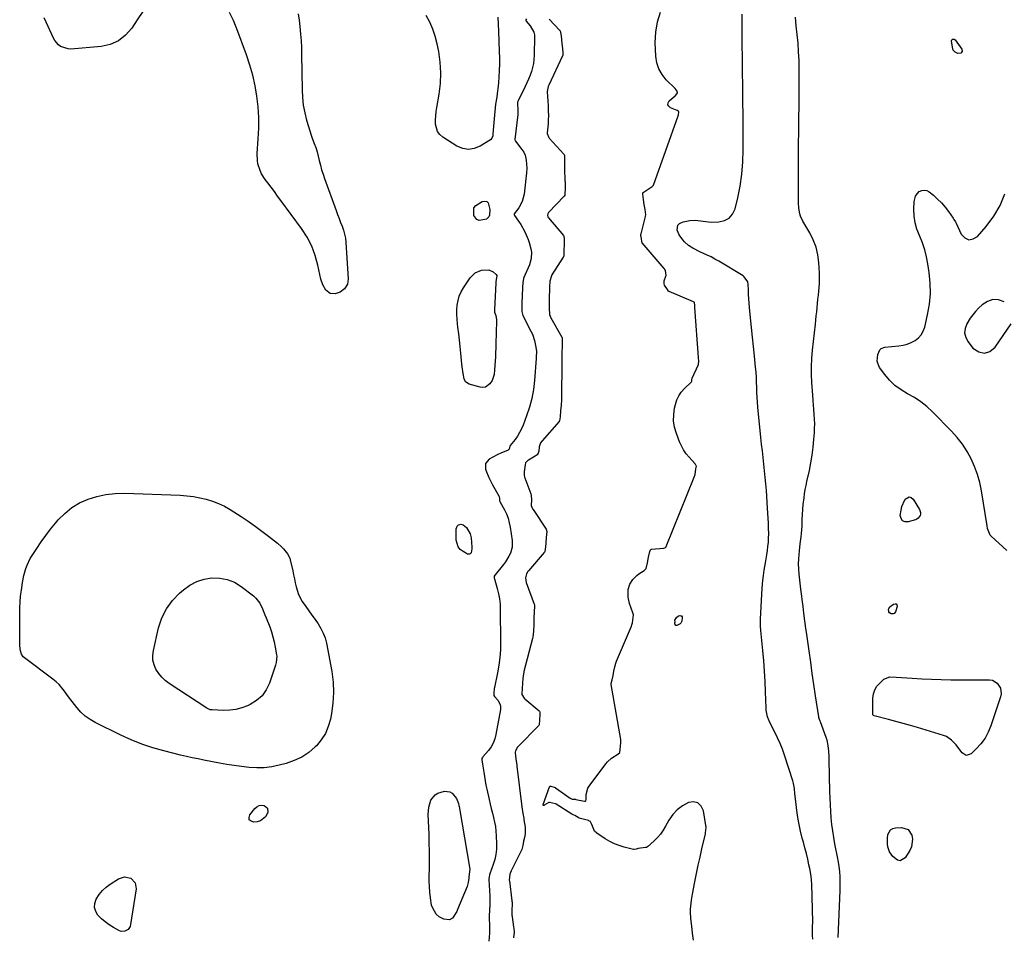
# Model space of a CAD drawing. Units: inches. Extents: x 1889459 to 1894739, y 406206 to 411564.
# Drawn here: x 1892107 to 1892710, y 409356 to 409917 of the extents above; entities that cross this region are included whole.
import ezdxf

# ---------------------------------------------------------------- set-up
doc = ezdxf.new("R2010")
doc.units = ezdxf.units.IN
doc.header["$MEASUREMENT"] = 0
for name, color, linetype in [('1', 7, 'Continuous'), ('7', 7, 'Continuous'), ('8', 7, 'Continuous')]:
    doc.layers.add(name, color=color, linetype=linetype)

msp = doc.modelspace()

# ---------------------------------------------------------------- linework, layer by layer
at = {"layer": '1', "color": 18}
for points in [[(1892519.75, 409352.91, 1628), (1892519.2, 409357.17, 1628), (1892518.7, 409361.43, 1628), (1892518.18, 409366.25, 1628), (1892517.97, 409369.98, 1628), (1892518.03, 409371.84, 1628), (1892518.39, 409375.57, 1628), (1892518.64, 409377.42, 1628), (1892519.26, 409381.12, 1628), (1892520.66, 409388.55, 1628), (1892521.66, 409393.66, 1628), (1892522.7, 409398.76, 1628), (1892523.79, 409403.84, 1628), (1892524.93, 409408.92, 1628), (1892527.04, 409418.11, 1628), (1892527.15, 409418.59, 1628), (1892527.53, 409421.95, 1628), (1892525.85, 409432.21, 1628), (1892524.41, 409435.05, 1628), (1892522.48, 409436.98, 1628), (1892519.81, 409437.57, 1628), (1892516.65, 409437.26, 1628), (1892513.03, 409435.24, 1628), (1892509.78, 409432.83, 1628), (1892507.07, 409429.81, 1628), (1892504.72, 409426.4, 1628), (1892502.67, 409422.65, 1628), (1892501.18, 409420.23, 1628), (1892499.54, 409417.92, 1628), (1892497.69, 409415.79, 1628), (1892495.68, 409413.77, 1628), (1892491.71, 409410.14, 1628), (1892491.58, 409410.03, 1628), (1892490.96, 409409.72, 1628), (1892490.45, 409409.61, 1628), (1892485.82, 409409.04, 1628), (1892484.64, 409408.7, 1628), (1892483.43, 409408.42, 1628), (1892483.22, 409408.44, 1628), (1892483.02, 409408.48, 1628), (1892477.27, 409409.95, 1628), (1892474.25, 409410.88, 1628), (1892471.32, 409412.01, 1628), (1892468.51, 409413.42, 1628), (1892465.79, 409415.02, 1628), (1892460.5, 409418.5, 1628), (1892459.24, 409419.67, 1628), (1892457.9, 409422.67, 1628), (1892457.57, 409423.84, 1628), (1892456.75, 409425.48, 1628), (1892456.61, 409425.61, 1628), (1892455.61, 409426.1, 1628), (1892455.39, 409426.17, 1628), (1892449.86, 409427.64, 1628), (1892449.71, 409427.69, 1628), (1892449.13, 409428, 1628), (1892447.13, 409429.23, 1628), (1892446.07, 409429.74, 1628), (1892445.6, 409429.99, 1628), (1892445.3, 409430.17, 1628), (1892435.66, 409436.18, 1628), (1892435.33, 409436.37, 1628), (1892431.7, 409437.24, 1628), (1892431.45, 409437.21, 1628), (1892431.21, 409437.17, 1628), (1892428.43, 409435.57, 1628), (1892428.25, 409435.48, 1628), (1892428, 409435.48, 1628), (1892427.81, 409435.55, 1628), (1892427.73, 409435.73, 1628), (1892427.71, 409435.97, 1628), (1892431.63, 409446.85, 1628), (1892431.89, 409447.19, 1628), (1892432.16, 409447.3, 1628), (1892432.44, 409447.27, 1628), (1892435.11, 409446.45, 1628), (1892435.31, 409446.33, 1628), (1892444.32, 409439.93, 1628), (1892444.61, 409439.75, 1628), (1892445.56, 409439.34, 1628), (1892447.27, 409439.24, 1628), (1892447.52, 409439.22, 1628), (1892447.78, 409439.18, 1628), (1892453.13, 409438.05, 1628), (1892453.63, 409438.08, 1628), (1892453.74, 409438.14, 1628), (1892453.88, 409438.32, 1628), (1892453.97, 409439.16, 1628), (1892454.03, 409442.06, 1628), (1892455.09, 409446.08, 1628), (1892455.83, 409447.28, 1628), (1892466.08, 409460.86, 1628), (1892467.18, 409462.14, 1628), (1892469.67, 409464.38, 1628), (1892473.5, 409466.78, 1628), (1892474.68, 409467.96, 1628), (1892474.81, 409469.68, 1628), (1892475.29, 409473.74, 1628), (1892475.32, 409475.21, 1628), (1892475.29, 409475.51, 1628), (1892475.25, 409475.81, 1628), (1892469.46, 409509.47, 1628), (1892469.42, 409510.14, 1628), (1892469.88, 409512.41, 1628), (1892470.5, 409515.12, 1628), (1892471.07, 409517.64, 1628), (1892471.69, 409520.36, 1628), (1892472.22, 409522.7, 1628), (1892472.62, 409523.9, 1628), (1892481.73, 409545.35, 1628), (1892482.04, 409546.13, 1628), (1892482.45, 409547.34, 1628), (1892483.03, 409552.22, 1628), (1892482.68, 409553.47, 1628), (1892480.66, 409559.21, 1628), (1892479.77, 409563.13, 1628), (1892479.86, 409567.71, 1628), (1892480.78, 409571.02, 1628), (1892482.62, 409573.92, 1628), (1892485.1, 409576.42, 1628), (1892486.27, 409577.33, 1628), (1892489.52, 409579.41, 1628), (1892490.8, 409580.64, 1628), (1892491.62, 409584.18, 1628), (1892492.32, 409587.5, 1628), (1892493.07, 409591.07, 1628), (1892493.48, 409592.11, 1628), (1892493.93, 409592.38, 1628), (1892494.1, 409592.42, 1628), (1892501.72, 409593.13, 1628), (1892502.14, 409593.22, 1628), (1892502.69, 409593.55, 1628), (1892502.96, 409593.88, 1628), (1892503.06, 409594.07, 1628), (1892520.23, 409636.59, 1628), (1892520.74, 409638.23, 1628), (1892521.31, 409641.67, 1628), (1892521.53, 409643.25, 1628), (1892521.52, 409643.51, 1628), (1892520.85, 409644.78, 1628), (1892520.66, 409645.01, 1628), (1892517.14, 409648.75, 1628), (1892515.33, 409650.93, 1628), (1892513.71, 409653.23, 1628), (1892512.37, 409655.7, 1628), (1892511.21, 409658.29, 1628), (1892509.31, 409663.36, 1628), (1892508.24, 409667.19, 1628), (1892507.62, 409671.06, 1628), (1892507.68, 409674.98, 1628), (1892508.2, 409678.93, 1628), (1892508.69, 409681.16, 1628), (1892509.56, 409683.89, 1628), (1892510.72, 409686.45, 1628), (1892512.32, 409688.75, 1628), (1892514.21, 409690.9, 1628), (1892518.26, 409694.72, 1628), (1892518.36, 409694.82, 1628), (1892518.54, 409695.04, 1628), (1892518.73, 409695.4, 1628), (1892518.76, 409695.96, 1628), (1892518.79, 409696.66, 1628), (1892518.88, 409697.04, 1628), (1892518.98, 409697.29, 1628), (1892522.75, 409705.63, 1628), (1892522.81, 409705.77, 1628), (1892522.96, 409707.71, 1628), (1892522.87, 409709.68, 1628), (1892522.86, 409709.83, 1628), (1892520.66, 409740.61, 1628), (1892520.65, 409740.74, 1628), (1892520.62, 409741.27, 1628), (1892520.56, 409742.2, 1628), (1892520.48, 409743.26, 1628), (1892520.42, 409743.51, 1628), (1892520.18, 409743.81, 1628), (1892519.86, 409744.02, 1628), (1892504.91, 409750.3, 1628), (1892504.58, 409750.51, 1628), (1892503.88, 409751.52, 1628), (1892502, 409754.21, 1628), (1892501.73, 409755.03, 1628), (1892501.87, 409756.79, 1628), (1892502.87, 409759.82, 1628), (1892502.95, 409760.11, 1628), (1892502.97, 409760.18, 1628), (1892502.65, 409763.29, 1628), (1892502.3, 409763.91, 1628), (1892502.11, 409764.16, 1628), (1892501.92, 409764.4, 1628), (1892488.45, 409780.07, 1628), (1892488.16, 409780.77, 1628), (1892487.9, 409782.77, 1628), (1892487.61, 409784.63, 1628), (1892487.61, 409785.55, 1628), (1892487.64, 409785.68, 1628), (1892490.34, 409796.32, 1628), (1892490.4, 409796.58, 1628), (1892490.5, 409797.39, 1628), (1892490.12, 409800.51, 1628), (1892489.63, 409803.63, 1628), (1892489.17, 409806.71, 1628), (1892488.73, 409809.91, 1628), (1892488.75, 409810.5, 1628), (1892488.86, 409810.76, 1628), (1892488.94, 409810.86, 1628), (1892489.05, 409810.96, 1628), (1892494.51, 409814.63, 1628), (1892494.96, 409815.05, 1628), (1892495.2, 409815.45, 1628), (1892495.26, 409815.59, 1628), (1892510.42, 409857.96, 1628), (1892510.59, 409858.55, 1628), (1892510.74, 409860.28, 1628), (1892510.57, 409860.74, 1628), (1892510.42, 409860.92, 1628), (1892509.79, 409861.3, 1628), (1892508.86, 409861.71, 1628), (1892505.67, 409862.93, 1628), (1892504.65, 409863.82, 1628), (1892504.11, 409864.79, 1628), (1892504.28, 409865.9, 1628), (1892504.91, 409867.09, 1628), (1892508.48, 409870.24, 1628), (1892508.76, 409870.49, 1628), (1892509.67, 409871.45, 1628), (1892509.99, 409872.15, 1628), (1892509.79, 409873.19, 1628), (1892508.59, 409874.68, 1628), (1892503.06, 409880.1, 1628), (1892500.5, 409883.27, 1628), (1892498.49, 409886.68, 1628), (1892497.31, 409890.46, 1628), (1892496.68, 409894.49, 1628), (1892496.36, 409902.87, 1628), (1892496.66, 409909.26, 1628), (1892497.65, 409915.48, 1628), (1892499.67, 409921.44, 1628)], [(1892417.45, 409917.38, 1630), (1892417.12, 409916.74, 1630), (1892417.06, 409916.44, 1630), (1892417.21, 409916.01, 1630), (1892419.7, 409913.17, 1630), (1892422.07, 409909.33, 1630), (1892422.46, 409907.6, 1630), (1892422.51, 409906.7, 1630), (1892422.28, 409894.99, 1630), (1892421.79, 409890.03, 1630), (1892421.24, 409887.6, 1630), (1892420.53, 409885.21, 1630), (1892419.66, 409882.85, 1630), (1892418.74, 409880.51, 1630), (1892417.73, 409878.21, 1630), (1892416.66, 409875.93, 1630), (1892412.36, 409867.14, 1630), (1892412.09, 409866.37, 1630), (1892412.06, 409864.98, 1630), (1892412.21, 409862.02, 1630), (1892412.21, 409859.16, 1630), (1892412.17, 409858.84, 1630), (1892410.44, 409843.54, 1630), (1892410.43, 409843.38, 1630), (1892410.65, 409842.63, 1630), (1892410.83, 409842.36, 1630), (1892414.73, 409837.44, 1630), (1892415.85, 409835.75, 1630), (1892416.67, 409833.89, 1630), (1892417.38, 409830.91, 1630), (1892417.66, 409825.96, 1630), (1892417.47, 409822.97, 1630), (1892416.04, 409809.9, 1630), (1892414.95, 409805.51, 1630), (1892412.73, 409801.57, 1630), (1892410.05, 409797.99, 1630), (1892409.95, 409797.7, 1630), (1892409.97, 409797.23, 1630), (1892410.11, 409796.96, 1630), (1892412.66, 409793.35, 1630), (1892413.97, 409791.38, 1630), (1892416.27, 409787.27, 1630), (1892417.27, 409785.13, 1630), (1892418.52, 409782.21, 1630), (1892419.23, 409780.32, 1630), (1892420.23, 409776.43, 1630), (1892420.51, 409774.43, 1630), (1892420.4, 409770.47, 1630), (1892419.3, 409766.66, 1630), (1892415.95, 409758.91, 1630), (1892415.69, 409758.28, 1630), (1892415.21, 409755.73, 1630), (1892415.14, 409752.91, 1630), (1892415.12, 409752.59, 1630), (1892414.72, 409743.12, 1630), (1892414.7, 409742.5, 1630), (1892414.66, 409740.95, 1630), (1892414.61, 409738.15, 1630), (1892415.27, 409735.68, 1630), (1892420.25, 409725.99, 1630), (1892421.09, 409724.17, 1630), (1892422.4, 409720.41, 1630), (1892423.31, 409716.27, 1630), (1892423.58, 409713.64, 1630), (1892423.43, 409710.09, 1630), (1892423.37, 409709.2, 1630), (1892422.38, 409695.72, 1630), (1892421.73, 409690.2, 1630), (1892420.77, 409684.76, 1630), (1892419.33, 409679.42, 1630), (1892417.59, 409674.14, 1630), (1892415.42, 409668.44, 1630), (1892414.42, 409666.13, 1630), (1892413.29, 409663.9, 1630), (1892411.95, 409661.77, 1630), (1892410.48, 409659.73, 1630), (1892407.52, 409655.98, 1630), (1892407.27, 409655.62, 1630), (1892406.84, 409653.77, 1630), (1892406.71, 409653.57, 1630), (1892406.33, 409653.28, 1630), (1892406.2, 409653.21, 1630), (1892401.71, 409651.31, 1630), (1892400.05, 409650.57, 1630), (1892396.82, 409648.93, 1630), (1892394.64, 409647.68, 1630), (1892392.38, 409644.94, 1630), (1892392.38, 409641.39, 1630), (1892392.58, 409640.84, 1630), (1892394.44, 409636.29, 1630), (1892396.68, 409631.92, 1630), (1892400.78, 409624.67, 1630), (1892400.85, 409624.52, 1630), (1892401.03, 409623.71, 1630), (1892400.99, 409622.19, 1630), (1892401.2, 409621.61, 1630), (1892401.38, 409621.26, 1630), (1892403.97, 409616.59, 1630), (1892405.21, 409614.04, 1630), (1892406.25, 409611.42, 1630), (1892407, 409608.69, 1630), (1892407.55, 409605.91, 1630), (1892408.69, 409597.68, 1630), (1892408.69, 409593.76, 1630), (1892407.62, 409589.99, 1630), (1892406.73, 409588.18, 1630), (1892404.65, 409584.77, 1630), (1892403.44, 409583.16, 1630), (1892398.3, 409576.83, 1630), (1892398.08, 409576.52, 1630), (1892397.75, 409575.86, 1630), (1892397.77, 409574.65, 1630), (1892397.85, 409574.37, 1630), (1892399.58, 409568.36, 1630), (1892400.35, 409565.2, 1630), (1892400.95, 409562.01, 1630), (1892401.29, 409558.78, 1630), (1892401.45, 409555.53, 1630), (1892401.62, 409535.47, 1630), (1892401.51, 409530.75, 1630), (1892401.2, 409526.05, 1630), (1892400.58, 409521.38, 1630), (1892399.76, 409516.74, 1630), (1892397.88, 409507.81, 1630), (1892397.75, 409507.11, 1630), (1892397.51, 409504.22, 1630), (1892397.47, 409502.95, 1630), (1892397.52, 409502.8, 1630), (1892397.97, 409502.13, 1630), (1892400.02, 409499.88, 1630), (1892401.47, 409497.27, 1630), (1892401.68, 409495.82, 1630), (1892401.62, 409494.29, 1630), (1892398.82, 409478.82, 1630), (1892398.12, 409476.17, 1630), (1892397.15, 409473.64, 1630), (1892395.81, 409471.3, 1630), (1892394.2, 409469.08, 1630), (1892390.86, 409465.16, 1630), (1892390.59, 409464.81, 1630), (1892390.23, 409464.19, 1630), (1892390.21, 409463.41, 1630), (1892390.56, 409460.73, 1630), (1892391.29, 409455.75, 1630), (1892391.7, 409453.13, 1630), (1892392.15, 409450.52, 1630), (1892392.66, 409447.92, 1630), (1892393.21, 409445.33, 1630), (1892394.61, 409439.05, 1630), (1892395.25, 409436.28, 1630), (1892395.91, 409433.52, 1630), (1892396.61, 409430.77, 1630), (1892397.33, 409428.02, 1630), (1892397.98, 409425.26, 1630), (1892398.49, 409422.49, 1630), (1892398.81, 409419.68, 1630), (1892399, 409416.86, 1630), (1892399.16, 409411.94, 1630), (1892399.08, 409408.69, 1630), (1892398.76, 409405.47, 1630), (1892398.08, 409402.32, 1630), (1892397.15, 409399.2, 1630), (1892395.14, 409393.64, 1630), (1892394.92, 409393.02, 1630), (1892394.56, 409391.77, 1630), (1892394.53, 409390.26, 1630), (1892394.54, 409389.95, 1630), (1892395, 409380.02, 1630), (1892395.05, 409378.28, 1630), (1892395, 409374.8, 1630), (1892394.81, 409371.32, 1630), (1892394.71, 409367.83, 1630), (1892394.71, 409366.09, 1630), (1892394.78, 409362.06, 1630), (1892394.76, 409357.14, 1630), (1892394.41, 409352.25, 1630)], [(1892431.37, 409917.18, 1628), (1892437.98, 409910.35, 1628), (1892438.15, 409910.14, 1628), (1892438.56, 409908.09, 1628), (1892438.72, 409906.94, 1628), (1892439.11, 409902.38, 1628), (1892439.52, 409899.3, 1628), (1892439.82, 409896.5, 1628), (1892439.82, 409895.46, 1628), (1892439.7, 409894.98, 1628), (1892439.64, 409894.83, 1628), (1892431.16, 409876.85, 1628), (1892430.76, 409875.87, 1628), (1892430.25, 409872.91, 1628), (1892430.4, 409869.78, 1628), (1892430.54, 409867.1, 1628), (1892430.69, 409863.97, 1628), (1892430.84, 409860.84, 1628), (1892430.9, 409858.11, 1628), (1892430.87, 409855.35, 1628), (1892430.79, 409853.98, 1628), (1892430.72, 409853.07, 1628), (1892430.2, 409847.63, 1628), (1892430.19, 409847.17, 1628), (1892431.1, 409844.6, 1628), (1892431.39, 409844.24, 1628), (1892440.42, 409834.41, 1628), (1892440.53, 409834.28, 1628), (1892440.76, 409833.67, 1628), (1892440.79, 409830.83, 1628), (1892440.77, 409827.42, 1628), (1892440.78, 409825.94, 1628), (1892440.81, 409825.2, 1628), (1892441.07, 409818.32, 1628), (1892441.08, 409818.05, 1628), (1892441.1, 409817.49, 1628), (1892441.1, 409813.54, 1628), (1892441.08, 409810.06, 1628), (1892440.93, 409809.31, 1628), (1892440.62, 409808.83, 1628), (1892431.06, 409798.72, 1628), (1892430.57, 409797.96, 1628), (1892430.38, 409797.07, 1628), (1892430.52, 409796.17, 1628), (1892430.71, 409795.77, 1628), (1892430.97, 409795.38, 1628), (1892440.16, 409784.57, 1628), (1892440.44, 409784.09, 1628), (1892440.56, 409782.7, 1628), (1892440.5, 409779.12, 1628), (1892440.44, 409775.53, 1628), (1892440.3, 409772.1, 1628), (1892440.1, 409771.54, 1628), (1892440, 409771.36, 1628), (1892433.07, 409760.46, 1628), (1892432.78, 409759.96, 1628), (1892431.76, 409756.74, 1628), (1892431.67, 409752.98, 1628), (1892431.63, 409751.37, 1628), (1892431.48, 409747.02, 1628), (1892431.38, 409743.8, 1628), (1892431.31, 409740.04, 1628), (1892431.55, 409736.33, 1628), (1892431.93, 409735.21, 1628), (1892432.43, 409734.2, 1628), (1892439.23, 409722.41, 1628), (1892439.31, 409722.25, 1628), (1892439.38, 409722.08, 1628), (1892439.46, 409719.63, 1628), (1892439.35, 409716.37, 1628), (1892439.24, 409713.1, 1628), (1892439.15, 409709.54, 1628), (1892439.11, 409707.89, 1628), (1892439.11, 409707.62, 1628), (1892439.11, 409707.34, 1628), (1892438.87, 409684.98, 1628), (1892438.85, 409683.88, 1628), (1892438.69, 409680.63, 1628), (1892438.43, 409677.19, 1628), (1892438.14, 409673.53, 1628), (1892437.66, 409671.03, 1628), (1892437.56, 409670.88, 1628), (1892437.45, 409670.74, 1628), (1892427.01, 409658.84, 1628), (1892426.15, 409657.65, 1628), (1892425.32, 409655.09, 1628), (1892425.01, 409652.6, 1628), (1892424.76, 409651.39, 1628), (1892423.97, 409650.26, 1628), (1892422.89, 409649.39, 1628), (1892418.79, 409646.96, 1628), (1892418.41, 409646.71, 1628), (1892417.7, 409646.14, 1628), (1892417, 409645.38, 1628), (1892416.63, 409644.15, 1628), (1892416.15, 409639.83, 1628), (1892416.12, 409637.73, 1628), (1892416.39, 409636.6, 1628), (1892416.51, 409636.23, 1628), (1892420.08, 409626.29, 1628), (1892420.35, 409625.4, 1628), (1892420.54, 409622.6, 1628), (1892420.46, 409619.3, 1628), (1892420.79, 409618.23, 1628), (1892421.25, 409617.27, 1628), (1892421.52, 409616.81, 1628), (1892429.54, 409604.67, 1628), (1892429.88, 409603.25, 1628), (1892429.58, 409599.6, 1628), (1892429.31, 409596.24, 1628), (1892429.12, 409593.95, 1628), (1892428.72, 409590.96, 1628), (1892428.51, 409590.58, 1628), (1892428.38, 409590.41, 1628), (1892418.64, 409579.12, 1628), (1892418.31, 409578.7, 1628), (1892417.47, 409577.33, 1628), (1892416.91, 409574.91, 1628), (1892417.4, 409572, 1628), (1892422.23, 409558.8, 1628), (1892422.36, 409558.37, 1628), (1892422.47, 409557.47, 1628), (1892422.28, 409554.14, 1628), (1892422.09, 409550.26, 1628), (1892421.92, 409546.24, 1628), (1892421.75, 409542.22, 1628), (1892421.46, 409538.6, 1628), (1892421.28, 409537.78, 1628), (1892415.94, 409517.58, 1628), (1892415.82, 409517.09, 1628), (1892415.61, 409516.11, 1628), (1892415.25, 409513.23, 1628), (1892415.05, 409510.44, 1628), (1892414.82, 409507.18, 1628), (1892414.63, 409503.92, 1628), (1892414.69, 409503.47, 1628), (1892416.04, 409501.2, 1628), (1892416.44, 409500.83, 1628), (1892425.33, 409493.35, 1628), (1892425.44, 409493.23, 1628), (1892425.63, 409492.82, 1628), (1892425.61, 409491.45, 1628), (1892425.43, 409487.75, 1628), (1892425.23, 409484.8, 1628), (1892425.03, 409484.36, 1628), (1892424.92, 409484.24, 1628), (1892412.41, 409471.49, 1628), (1892412.02, 409471.06, 1628), (1892410.77, 409468.97, 1628), (1892410.61, 409468.15, 1628), (1892410.85, 409465.57, 1628), (1892411.2, 409462.56, 1628), (1892411.56, 409460.3, 1628), (1892411.61, 409459.95, 1628), (1892411.65, 409459.61, 1628), (1892414.56, 409434.63, 1628), (1892415.22, 409430.61, 1628), (1892415.8, 409427.61, 1628), (1892415.97, 409426.6, 1628), (1892416.69, 409422.16, 1628), (1892416.8, 409421.13, 1628), (1892416.64, 409418.05, 1628), (1892416.2, 409415.77, 1628), (1892415.7, 409413.48, 1628), (1892415.2, 409410.94, 1628), (1892414.63, 409408.47, 1628), (1892408.1, 409395.43, 1628), (1892407.64, 409394.41, 1628), (1892407.24, 409393.29, 1628), (1892406.99, 409389.68, 1628), (1892407.04, 409389.16, 1628), (1892408.56, 409376.98, 1628), (1892408.59, 409376.76, 1628), (1892408.65, 409376.09, 1628), (1892408.66, 409374.66, 1628), (1892408.61, 409371.48, 1628), (1892408.61, 409368.28, 1628), (1892408.69, 409367.53, 1628), (1892408.72, 409367.27, 1628), (1892409.61, 409361.15, 1628), (1892409.72, 409360.31, 1628), (1892409.89, 409357.76, 1628), (1892409.62, 409354.38, 1628)], [(1892592.81, 409353.43, 1630), (1892592.73, 409356.06, 1630), (1892592.72, 409358.68, 1630), (1892592.74, 409361.31, 1630), (1892592.78, 409363.94, 1630), (1892592.78, 409366.56, 1630), (1892592.75, 409369.19, 1630), (1892592.68, 409371.82, 1630), (1892592.17, 409387.19, 1630), (1892591.79, 409392.04, 1630), (1892591, 409396.82, 1630), (1892590.52, 409399.06, 1630), (1892589.74, 409402.55, 1630), (1892588.92, 409406.03, 1630), (1892588.04, 409409.5, 1630), (1892587.11, 409412.95, 1630), (1892586.43, 409415.39, 1630), (1892585.36, 409419.6, 1630), (1892584.42, 409423.83, 1630), (1892583.67, 409428.1, 1630), (1892583.04, 409432.4, 1630), (1892582.37, 409437.86, 1630), (1892581.89, 409442.62, 1630), (1892581.59, 409445.79, 1630), (1892581, 409448.9, 1630), (1892580.58, 409450.43, 1630), (1892575.58, 409466.25, 1630), (1892574.32, 409469.88, 1630), (1892572.92, 409473.45, 1630), (1892571.32, 409476.94, 1630), (1892569.59, 409480.37, 1630), (1892567.26, 409484.68, 1630), (1892566.06, 409487.19, 1630), (1892565.12, 409489.82, 1630), (1892564.33, 409493.91, 1630), (1892564.23, 409495.3, 1630), (1892563.93, 409505.13, 1630), (1892563.66, 409511.44, 1630), (1892563.32, 409517.74, 1630), (1892562.84, 409524.03, 1630), (1892562.27, 409530.32, 1630), (1892561.04, 409542.6, 1630), (1892560.85, 409545.21, 1630), (1892560.82, 409548.7, 1630), (1892560.86, 409549.57, 1630), (1892561.93, 409568.51, 1630), (1892562.28, 409573.26, 1630), (1892562.61, 409576.41, 1630), (1892563.05, 409579.55, 1630), (1892563.85, 409584.04, 1630), (1892564.29, 409586.56, 1630), (1892564.7, 409589.08, 1630), (1892565.06, 409591.61, 1630), (1892565.39, 409594.15, 1630), (1892565.63, 409596.69, 1630), (1892565.8, 409599.23, 1630), (1892565.84, 409601.78, 1630), (1892565.77, 409605.38, 1630), (1892565.65, 409608.45, 1630), (1892565.5, 409611.52, 1630), (1892565.33, 409614.6, 1630), (1892565.13, 409617.67, 1630), (1892564.41, 409628.32, 1630), (1892564.1, 409632.4, 1630), (1892563.75, 409636.48, 1630), (1892563.34, 409640.54, 1630), (1892562.89, 409644.61, 1630), (1892562.42, 409648.67, 1630), (1892561.96, 409652.73, 1630), (1892561.53, 409656.8, 1630), (1892561.12, 409660.87, 1630), (1892559.28, 409679.54, 1630), (1892559.02, 409682.59, 1630), (1892558.8, 409685.63, 1630), (1892558.66, 409688.69, 1630), (1892558.56, 409691.74, 1630), (1892558.46, 409694.79, 1630), (1892558.31, 409697.85, 1630), (1892558.09, 409700.89, 1630), (1892557.82, 409703.94, 1630), (1892557.14, 409710.79, 1630), (1892556.55, 409716.63, 1630), (1892555.96, 409722.46, 1630), (1892555.35, 409728.3, 1630), (1892554.74, 409734.13, 1630), (1892554.06, 409740.56, 1630), (1892553.82, 409743.18, 1630), (1892553.62, 409745.8, 1630), (1892553.49, 409748.43, 1630), (1892553.4, 409751.07, 1630), (1892553.33, 409754.74, 1630), (1892553.08, 409756.27, 1630), (1892550.84, 409759.4, 1630), (1892550.2, 409759.85, 1630), (1892535.27, 409768.85, 1630), (1892532.93, 409770.2, 1630), (1892530.56, 409771.49, 1630), (1892528.13, 409772.68, 1630), (1892523.67, 409774.67, 1630), (1892519.35, 409776.82, 1630), (1892516.65, 409778.55, 1630), (1892514.32, 409780.69, 1630), (1892513.31, 409781.93, 1630), (1892510.97, 409785.14, 1630), (1892509.88, 409787.95, 1630), (1892510.25, 409790.91, 1630), (1892511.27, 409792.05, 1630), (1892513.48, 409793.09, 1630), (1892517.51, 409793.76, 1630), (1892520.77, 409793.96, 1630), (1892524, 409793.55, 1630), (1892528.89, 409792.93, 1630), (1892530.53, 409792.89, 1630), (1892535.31, 409792.96, 1630), (1892538.75, 409793.76, 1630), (1892541.65, 409795.24, 1630), (1892543.72, 409797.75, 1630), (1892545.25, 409800.94, 1630), (1892546.84, 409807.64, 1630), (1892548.3, 409814.95, 1630), (1892549.41, 409822.3, 1630), (1892550, 409829.72, 1630), (1892550.24, 409837.17, 1630), (1892550.22, 409841.6, 1630), (1892550.19, 409847.6, 1630), (1892550.16, 409853.6, 1630), (1892550.11, 409859.6, 1630), (1892550.06, 409865.6, 1630), (1892550.01, 409871.61, 1630), (1892549.95, 409877.61, 1630), (1892549.89, 409883.61, 1630), (1892549.83, 409889.61, 1630), (1892549.66, 409905.55, 1630), (1892549.6, 409912.9, 1630), (1892549.56, 409920.24, 1630)], [(1892710.15, 409744.11, 1634), (1892706.55, 409745.22, 1634), (1892703.07, 409745.44, 1634), (1892699.78, 409744.3, 1634), (1892696.6, 409742.27, 1634), (1892694.31, 409740.03, 1634), (1892692.49, 409738.11, 1634), (1892690.79, 409736.1, 1634), (1892689.26, 409733.96, 1634), (1892687.15, 409730.56, 1634), (1892686.16, 409727.72, 1634), (1892685.84, 409724.94, 1634), (1892686.54, 409722.22, 1634), (1892687.92, 409719.56, 1634), (1892690.96, 409715.7, 1634), (1892694.46, 409713.39, 1634), (1892697.91, 409712.47, 1634)], [(1892697.91, 409712.47, 1634), (1892701.3, 409713.63, 1634), (1892704.63, 409716.18, 1634), (1892714.41, 409730.56, 1634)]]:
    msp.add_polyline3d(points, dxfattribs=at)
at = {"layer": '7', "color": 18}
for points in [[(1892182.55, 409921.83, 1632), (1892179.13, 409916.77, 1632), (1892175.76, 409911.67, 1632), (1892171.98, 409907.32, 1632), (1892167.66, 409903.85, 1632), (1892162.57, 409901.69, 1632), (1892156.94, 409900.41, 1632), (1892138.55, 409898.91, 1632), (1892136.86, 409898.94, 1632), (1892132.16, 409900.53, 1632), (1892130.82, 409901.57, 1632), (1892128.64, 409904.1, 1632), (1892127.8, 409905.58, 1632), (1892124.49, 409912.79, 1632), (1892122.19, 409918, 1632)], [(1892277.64, 409920.39, 1632), (1892278.19, 409916.6, 1632), (1892278.67, 409912.8, 1632), (1892279.14, 409908.04, 1632), (1892279.46, 409903.91, 1632), (1892279.65, 409899.77, 1632), (1892279.77, 409895.63, 1632), (1892280.05, 409873.92, 1632), (1892280.3, 409869.19, 1632), (1892280.81, 409864.51, 1632), (1892281.69, 409859.88, 1632), (1892282.82, 409855.28, 1632), (1892283.96, 409851.38, 1632), (1892284.75, 409848.78, 1632), (1892285.59, 409846.19, 1632), (1892286.5, 409843.63, 1632), (1892287.47, 409841.09, 1632), (1892288.4, 409838.53, 1632), (1892289.25, 409835.95, 1632), (1892289.97, 409833.34, 1632), (1892290.61, 409830.69, 1632), (1892291.32, 409827.7, 1632), (1892292.05, 409824.96, 1632), (1892292.89, 409822.25, 1632), (1892293.8, 409819.56, 1632), (1892300.92, 409799.94, 1632), (1892301.81, 409797.52, 1632), (1892302.72, 409795.11, 1632), (1892303.65, 409792.71, 1632), (1892304.6, 409790.31, 1632), (1892305.44, 409787.89, 1632), (1892306.12, 409785.44, 1632), (1892306.57, 409782.93, 1632), (1892306.87, 409780.39, 1632), (1892308.37, 409758.07, 1632), (1892307.89, 409754.77, 1632), (1892306.11, 409751.95, 1632), (1892303.35, 409749.87, 1632), (1892300.25, 409748.82, 1632), (1892297.25, 409749.13, 1632), (1892294.66, 409751.24, 1632), (1892292.8, 409754.4, 1632), (1892291.65, 409757.89, 1632), (1892289.82, 409766.49, 1632), (1892288.14, 409772.46, 1632), (1892285.99, 409778.21, 1632), (1892283.13, 409783.64, 1632), (1892279.79, 409788.86, 1632), (1892267.13, 409806.12, 1632), (1892265.12, 409808.84, 1632), (1892263.1, 409811.56, 1632), (1892261.06, 409814.26, 1632), (1892259.02, 409816.96, 1632), (1892257.54, 409818.88, 1632), (1892255.23, 409822.51, 1632), (1892254.34, 409824.46, 1632), (1892253.05, 409828.56, 1632), (1892252.68, 409830.66, 1632), (1892252.59, 409834.94, 1632), (1892253.25, 409843.85, 1632), (1892253.53, 409850.4, 1632), (1892253.53, 409856.93, 1632), (1892253.1, 409863.45, 1632), (1892252.4, 409869.96, 1632), (1892251.29, 409876.41, 1632), (1892249.9, 409882.8, 1632), (1892248.12, 409889.08, 1632), (1892246.06, 409895.3, 1632), (1892240.19, 409911.34, 1632), (1892238.04, 409916.41, 1632), (1892235.56, 409921.29, 1632)], [(1892399.9, 409918.47, 1632), (1892400.23, 409914.14, 1632), (1892400.45, 409909.8, 1632), (1892400.87, 409897.48, 1632), (1892400.94, 409893.54, 1632), (1892400.93, 409889.6, 1632), (1892400.8, 409885.66, 1632), (1892400.58, 409881.73, 1632), (1892400.34, 409878.32, 1632), (1892400.15, 409876.09, 1632), (1892399.61, 409871.66, 1632), (1892399.25, 409869.45, 1632), (1892398.56, 409865.03, 1632), (1892398.06, 409860.56, 1632), (1892397.86, 409858.32, 1632), (1892397.5, 409853.83, 1632), (1892397.34, 409851.59, 1632), (1892396.99, 409846.64, 1632), (1892396.85, 409845.66, 1632), (1892396.36, 409844.28, 1632), (1892395.38, 409843.25, 1632), (1892389.11, 409839.35, 1632), (1892385.56, 409837.94, 1632), (1892382.01, 409837.35, 1632), (1892378.47, 409837.98, 1632), (1892374.93, 409839.43, 1632), (1892366.22, 409844.96, 1632), (1892364.42, 409846.55, 1632), (1892363.02, 409848.37, 1632), (1892361.83, 409852.89, 1632), (1892361.88, 409855.46, 1632), (1892362.01, 409858.03, 1632), (1892362.29, 409860.59, 1632), (1892362.65, 409863.14, 1632), (1892364.02, 409871.18, 1632), (1892364.77, 409877.74, 1632), (1892365.05, 409884.3, 1632), (1892364.63, 409890.85, 1632), (1892363.74, 409897.4, 1632), (1892362.82, 409902.18, 1632), (1892361.68, 409906.72, 1632), (1892360.21, 409911.13, 1632), (1892358.26, 409915.36, 1632), (1892355.98, 409919.45, 1632)], [(1892608.44, 409354.62, 1632), (1892609.56, 409383.37, 1632), (1892609.62, 409385.48, 1632), (1892609.63, 409389.7, 1632), (1892609.59, 409391.81, 1632), (1892609.46, 409394.86, 1632), (1892609.01, 409398.33, 1632), (1892608.36, 409401.78, 1632), (1892608.13, 409402.93, 1632), (1892606.38, 409411.85, 1632), (1892605.67, 409415.81, 1632), (1892605.05, 409419.79, 1632), (1892604.56, 409423.79, 1632), (1892604.17, 409427.8, 1632), (1892603.87, 409431.82, 1632), (1892603.63, 409435.84, 1632), (1892603.45, 409439.87, 1632), (1892603.32, 409443.9, 1632), (1892602.86, 409463.49, 1632), (1892602.81, 409465.23, 1632), (1892602.65, 409468.7, 1632), (1892602.35, 409472.15, 1632), (1892601.62, 409475.52, 1632), (1892601.09, 409477.16, 1632), (1892597.56, 409486.64, 1632), (1892597.41, 409487.02, 1632), (1892596.94, 409488.15, 1632), (1892596.55, 409489.3, 1632), (1892596.48, 409489.7, 1632), (1892594.57, 409502.63, 1632), (1892593.56, 409509.5, 1632), (1892592.55, 409516.37, 1632), (1892591.56, 409523.24, 1632), (1892590.56, 409530.11, 1632), (1892588.9, 409541.67, 1632), (1892588.58, 409543.93, 1632), (1892587.98, 409548.48, 1632), (1892587.41, 409553.2, 1632), (1892586.87, 409557.39, 1632), (1892586.32, 409561.58, 1632), (1892586.05, 409563.67, 1632), (1892585.55, 409567.87, 1632), (1892584.48, 409577.25, 1632), (1892584.23, 409580.33, 1632), (1892584.13, 409583.4, 1632), (1892584.23, 409586.48, 1632), (1892584.69, 409591.42, 1632), (1892585.2, 409595.72, 1632), (1892585.74, 409600.01, 1632), (1892585.99, 409602.16, 1632), (1892586.31, 409606.46, 1632), (1892586.44, 409610.72, 1632), (1892586.56, 409613.77, 1632), (1892586.74, 409616.82, 1632), (1892587.02, 409619.86, 1632), (1892587.48, 409623.83, 1632), (1892587.84, 409626.38, 1632), (1892588.25, 409628.93, 1632), (1892588.74, 409631.46, 1632), (1892589.27, 409633.98, 1632), (1892590.78, 409640.72, 1632), (1892591.73, 409645.42, 1632), (1892592.53, 409650.15, 1632), (1892593.12, 409654.91, 1632), (1892593.57, 409659.69, 1632), (1892593.85, 409663.68, 1632), (1892593.98, 409666.48, 1632), (1892594.03, 409669.28, 1632), (1892593.95, 409672.08, 1632), (1892593.79, 409674.88, 1632), (1892593.5, 409678.36, 1632), (1892593.32, 409680.48, 1632), (1892593.03, 409683.67, 1632), (1892592.8, 409686.86, 1632), (1892592.3, 409694.6, 1632), (1892592.12, 409699.53, 1632), (1892592.1, 409704.46, 1632), (1892592.33, 409709.39, 1632), (1892592.73, 409714.31, 1632), (1892594.46, 409730.3, 1632), (1892594.73, 409732.84, 1632), (1892594.99, 409735.38, 1632), (1892595.26, 409737.92, 1632), (1892595.51, 409740.47, 1632), (1892595.77, 409743.01, 1632), (1892596.02, 409745.55, 1632), (1892596.27, 409748.1, 1632), (1892596.52, 409750.64, 1632), (1892596.88, 409755.18, 1632), (1892597.01, 409758.39, 1632), (1892596.98, 409761.61, 1632), (1892596.85, 409764.82, 1632), (1892596.63, 409768.12, 1632), (1892595.97, 409772.88, 1632), (1892594.89, 409777.51, 1632), (1892593.17, 409781.94, 1632), (1892591.03, 409786.24, 1632), (1892586.83, 409793.36, 1632), (1892585.4, 409796.4, 1632), (1892584.93, 409798.02, 1632), (1892584.35, 409801.36, 1632), (1892584.09, 409804.75, 1632), (1892584.06, 409806.46, 1632), (1892584.18, 409830.75, 1632), (1892584.19, 409833.25, 1632), (1892584.19, 409835.76, 1632), (1892584.19, 409838.26, 1632), (1892584.18, 409840.77, 1632), (1892584.18, 409843.27, 1632), (1892584.2, 409845.77, 1632), (1892584.22, 409848.28, 1632), (1892584.26, 409850.78, 1632), (1892584.39, 409857.39, 1632), (1892584.48, 409863.2, 1632), (1892584.54, 409869.01, 1632), (1892584.56, 409874.82, 1632), (1892584.55, 409880.63, 1632), (1892584.52, 409886.67, 1632), (1892584.41, 409891.96, 1632), (1892584.19, 409897.25, 1632), (1892583.79, 409902.52, 1632), (1892583.29, 409907.79, 1632), (1892582.75, 409913.06, 1632), (1892582.26, 409918.34, 1632)], [(1892678.91, 409898.3, 1634), (1892678.35, 409900.03, 1634), (1892677.89, 409903.95, 1634), (1892678.08, 409904.63, 1634), (1892678.33, 409904.85, 1634), (1892678.67, 409905.01, 1634), (1892679.08, 409905.01, 1634), (1892679.46, 409904.94, 1634), (1892680.08, 409904.45, 1634), (1892684.18, 409898.75, 1634), (1892684.4, 409897.44, 1634), (1892683.49, 409896.45, 1634), (1892681.74, 409896.25, 1634), (1892680.92, 409896.5, 1634), (1892680.12, 409896.93, 1634), (1892678.91, 409898.3, 1634)], [(1892711.74, 409591.55, 1634), (1892702.17, 409600.36, 1634), (1892701.57, 409601.01, 1634), (1892699.89, 409605.06, 1634), (1892699.54, 409606.83, 1634), (1892696.12, 409628.19, 1634), (1892695.06, 409633.27, 1634), (1892693.71, 409638.26, 1634), (1892691.92, 409643.11, 1634), (1892689.83, 409647.86, 1634), (1892687.31, 409652.4, 1634), (1892684.52, 409656.74, 1634), (1892681.33, 409660.81, 1634), (1892677.88, 409664.68, 1634), (1892666.08, 409676.7, 1634), (1892662.62, 409679.88, 1634), (1892658.97, 409682.81, 1634), (1892655.04, 409685.36, 1634), (1892650.93, 409687.64, 1634), (1892646.9, 409690, 1634), (1892643.17, 409692.71, 1634), (1892639.88, 409695.94, 1634), (1892636.88, 409699.51, 1634), (1892633.79, 409703.82, 1634), (1892632.82, 409705.72, 1634), (1892632.24, 409707.67, 1634), (1892632.66, 409711.81, 1634), (1892633.9, 409714.62, 1634), (1892634.68, 409715.47, 1634), (1892636.88, 409716.33, 1634), (1892645.53, 409717.07, 1634), (1892648.17, 409717.49, 1634), (1892650.74, 409718.14, 1634), (1892653.19, 409719.13, 1634), (1892655.57, 409720.36, 1634), (1892657.61, 409721.97, 1634), (1892659.32, 409723.82, 1634), (1892660.53, 409726.02, 1634), (1892661.42, 409728.46, 1634), (1892663.17, 409736.08, 1634), (1892664.27, 409742.55, 1634), (1892664.89, 409749.03, 1634), (1892664.78, 409755.55, 1634), (1892664.18, 409762.08, 1634), (1892663.4, 409767.3, 1634), (1892662.56, 409771.65, 1634), (1892661.47, 409775.93, 1634), (1892660.01, 409780.09, 1634), (1892658.13, 409784.56, 1634), (1892656.62, 409788.47, 1634), (1892655.48, 409792.46, 1634), (1892654.91, 409796.57, 1634), (1892654.72, 409800.76, 1634), (1892654.83, 409805.4, 1634), (1892655.72, 409808.85, 1634), (1892656.73, 409810.27, 1634), (1892658.03, 409811.55, 1634), (1892659.57, 409812.24, 1634), (1892661.1, 409812.51, 1634), (1892662.62, 409812.15, 1634), (1892664.12, 409811.38, 1634), (1892666.67, 409809.27, 1634), (1892669.21, 409807, 1634), (1892671.61, 409804.61, 1634), (1892673.82, 409802.04, 1634), (1892675.9, 409799.35, 1634), (1892678.81, 409795.26, 1634), (1892679.31, 409794.5, 1634), (1892680.23, 409792.94, 1634), (1892680.64, 409792.13, 1634), (1892683.78, 409785.47, 1634), (1892686.01, 409783.24, 1634), (1892688.38, 409782.09, 1634), (1892690.98, 409782.56, 1634), (1892693.72, 409784.1, 1634), (1892698.99, 409790.17, 1634), (1892703.63, 409796.42, 1634), (1892707.58, 409803.01, 1634), (1892710.48, 409810.13, 1634)], [(1892385.33, 409801.51, 1632), (1892386.47, 409803.03, 1632), (1892390.42, 409805.49, 1632), (1892391.88, 409805.7, 1632), (1892393.12, 409805.48, 1632), (1892394.04, 409804.61, 1632), (1892395.16, 409800.51, 1632), (1892394.89, 409797.04, 1632), (1892394.46, 409796.06, 1632), (1892393.03, 409794.65, 1632), (1892388.56, 409793.9, 1632), (1892387.09, 409794.37, 1632), (1892385.16, 409796.96, 1632), (1892385.33, 409801.51, 1632)], [(1892397.94, 409737.71, 1632), (1892398.65, 409735.65, 1632), (1892399.19, 409733.01, 1632), (1892399.22, 409732.11, 1632), (1892398.77, 409718.37, 1632), (1892398.68, 409715.68, 1632), (1892398.57, 409713.01, 1632), (1892398.44, 409710.33, 1632), (1892398.3, 409707.65, 1632), (1892398.15, 409705.03, 1632), (1892397.95, 409702.3, 1632), (1892397.64, 409699.58, 1632), (1892396.39, 409695.78, 1632), (1892395.06, 409693.75, 1632), (1892392.43, 409691.78, 1632), (1892390.86, 409691.53, 1632), (1892389.15, 409691.65, 1632), (1892382.47, 409693.47, 1632), (1892380.23, 409695, 1632), (1892379.31, 409696.89, 1632), (1892378.76, 409700.14, 1632), (1892378.21, 409704.12, 1632), (1892377.97, 409706.12, 1632), (1892377.76, 409708.12, 1632), (1892377.31, 409712.62, 1632), (1892376.91, 409716.57, 1632), (1892376.48, 409720.52, 1632), (1892376.02, 409724.47, 1632), (1892375.54, 409728.41, 1632), (1892375.26, 409730.59, 1632), (1892375, 409733.44, 1632), (1892374.87, 409736.3, 1632), (1892374.94, 409739.15, 1632), (1892375.14, 409742.01, 1632), (1892375.63, 409744.8, 1632), (1892376.38, 409747.5, 1632), (1892377.5, 409750.06, 1632), (1892378.89, 409752.54, 1632), (1892382.95, 409758.71, 1632), (1892386, 409761.81, 1632), (1892390.01, 409763.5, 1632), (1892394.37, 409763.71, 1632), (1892397.14, 409762.37, 1632), (1892398.93, 409760.77, 1632), (1892399.27, 409760.15, 1632), (1892398.71, 409756.33, 1632), (1892398.69, 409755.69, 1632), (1892398.68, 409755.42, 1632), (1892397.97, 409739.23, 1632), (1892397.96, 409739.15, 1632), (1892397.96, 409738.98, 1632), (1892397.94, 409737.71, 1632)], [(1892139.04, 409617.95, 1632), (1892143.85, 409620.78, 1632), (1892148.99, 409623.14, 1632), (1892154.44, 409624.79, 1632), (1892159.97, 409626.01, 1632), (1892165.6, 409626.57, 1632), (1892171.3, 409626.7, 1632), (1892205.48, 409625.46, 1632), (1892209.51, 409625.18, 1632), (1892213.51, 409624.73, 1632), (1892217.47, 409624.02, 1632), (1892221.4, 409623.13, 1632), (1892225.24, 409621.93, 1632), (1892228.97, 409620.5, 1632), (1892232.56, 409618.73, 1632), (1892236.04, 409616.72, 1632), (1892242.73, 409612.43, 1632), (1892247.04, 409609.57, 1632), (1892251.3, 409606.63, 1632), (1892255.47, 409603.56, 1632), (1892259.58, 409600.42, 1632), (1892265.1, 409596.06, 1632), (1892267.57, 409593.87, 1632), (1892268.7, 409592.66, 1632), (1892271.21, 409589.61, 1632), (1892272.25, 409587.86, 1632), (1892272.62, 409586.9, 1632), (1892272.76, 409586.41, 1632), (1892272.88, 409585.91, 1632), (1892274.34, 409579.29, 1632), (1892274.87, 409576.83, 1632), (1892275.38, 409574.38, 1632), (1892275.88, 409571.92, 1632), (1892276.37, 409569.46, 1632), (1892277.8, 409564.75, 1632), (1892280.19, 409560.43, 1632), (1892282.34, 409557.35, 1632), (1892284.22, 409554.67, 1632), (1892286.1, 409552, 1632), (1892288, 409549.33, 1632), (1892289.9, 409546.67, 1632), (1892291.61, 409543.93, 1632), (1892293.06, 409541.07, 1632), (1892294.12, 409538.05, 1632), (1892294.93, 409534.92, 1632), (1892298.21, 409517.49, 1632), (1892299.04, 409511.04, 1632), (1892299.39, 409504.6, 1632), (1892298.99, 409498.15, 1632), (1892298.11, 409491.71, 1632), (1892297.43, 409488.23, 1632), (1892296.12, 409483.74, 1632), (1892294.33, 409479.5, 1632), (1892291.82, 409475.65, 1632), (1892288.82, 409472.05, 1632), (1892288.12, 409471.34, 1632), (1892284.17, 409467.97, 1632), (1892279.94, 409465.08, 1632), (1892275.31, 409462.91, 1632), (1892270.4, 409461.22, 1632), (1892265.99, 409460.09, 1632), (1892261.45, 409459.18, 1632), (1892256.9, 409458.59, 1632), (1892252.3, 409458.48, 1632), (1892247.68, 409458.7, 1632), (1892242.89, 409459.24, 1632), (1892238.44, 409459.83, 1632), (1892234.01, 409460.55, 1632), (1892229.59, 409461.36, 1632), (1892220, 409463.26, 1632), (1892216.41, 409463.98, 1632), (1892212.83, 409464.7, 1632), (1892209.26, 409465.46, 1632), (1892207.48, 409465.88, 1632), (1892205.7, 409466.31, 1632), (1892195.51, 409468.85, 1632), (1892188.72, 409470.78, 1632), (1892182.03, 409472.99, 1632), (1892175.5, 409475.62, 1632), (1892169.07, 409478.53, 1632), (1892153.41, 409486.25, 1632), (1892150.23, 409488.09, 1632), (1892147.26, 409490.18, 1632), (1892144.6, 409492.65, 1632), (1892142.14, 409495.37, 1632), (1892139.17, 409499.16, 1632), (1892137.6, 409501.24, 1632), (1892136.06, 409503.35, 1632), (1892134.55, 409505.48, 1632), (1892132.96, 409507.53, 1632), (1892131.25, 409509.46, 1632), (1892129.37, 409511.23, 1632), (1892127.37, 409512.88, 1632), (1892109.99, 409525.88, 1632), (1892109.25, 409526.57, 1632), (1892108.18, 409528.19, 1632), (1892107.63, 409530.15, 1632), (1892107.32, 409533.22, 1632), (1892107.27, 409538.37, 1632), (1892107.24, 409541.97, 1632), (1892107.2, 409545.58, 1632), (1892107.17, 409549.19, 1632), (1892107.13, 409552.86, 1632), (1892107.19, 409556.49, 1632), (1892107.36, 409560.12, 1632), (1892107.7, 409563.73, 1632), (1892108.17, 409567.33, 1632), (1892108.89, 409572.02, 1632), (1892109.73, 409576.37, 1632), (1892110.92, 409580.64, 1632), (1892111.68, 409582.71, 1632), (1892113.57, 409586.68, 1632), (1892114.7, 409588.58, 1632), (1892117.54, 409592.96, 1632), (1892120.25, 409596.95, 1632), (1892123.05, 409600.87, 1632), (1892126.01, 409604.68, 1632), (1892129.06, 409608.42, 1632), (1892130.73, 409610.39, 1632), (1892134.72, 409614.4, 1632), (1892139.04, 409617.95, 1632)], [(1892657.4, 409611.38, 1634), (1892656.6, 409610.83, 1634), (1892655.69, 409610.42, 1634), (1892651.31, 409609.16, 1634), (1892649.35, 409609.26, 1634), (1892647.81, 409609.88, 1634), (1892646.92, 409611.27, 1634), (1892646.44, 409613.18, 1634), (1892646.89, 409616.46, 1634), (1892647.41, 409618.61, 1634), (1892649.16, 409622.7, 1634), (1892649.4, 409623.12, 1634), (1892651.88, 409624.6, 1634), (1892653.14, 409624.18, 1634), (1892654.4, 409623.19, 1634), (1892658.21, 409616.82, 1634), (1892658.81, 409614.95, 1634), (1892658.75, 409613.98, 1634), (1892658.52, 409613, 1634), (1892657.4, 409611.38, 1634)], [(1892375.9, 409607.48, 1632), (1892377.21, 409607.7, 1632), (1892378.81, 409607.39, 1632), (1892380.67, 409605.78, 1632), (1892383.09, 409601.77, 1632), (1892383.64, 409599.37, 1632), (1892384.12, 409593.6, 1632), (1892384.13, 409592.73, 1632), (1892383.55, 409590.24, 1632), (1892383.1, 409589.7, 1632), (1892382.58, 409589.37, 1632), (1892381.97, 409589.33, 1632), (1892381.29, 409589.49, 1632), (1892378.64, 409590.96, 1632), (1892376.92, 409592.34, 1632), (1892375.58, 409593.95, 1632), (1892374.44, 409598.07, 1632), (1892374.42, 409604.98, 1632), (1892375.02, 409606.49, 1632), (1892375.9, 409607.48, 1632)], [(1892264.3, 409522.99, 1634), (1892263.87, 409521.47, 1634), (1892260.12, 409510.44, 1634), (1892258.12, 409506.31, 1634), (1892255.58, 409502.67, 1634), (1892252.23, 409499.75, 1634), (1892248.35, 409497.32, 1634), (1892246.67, 409496.54, 1634), (1892243.1, 409495.19, 1634), (1892239.47, 409494.2, 1634), (1892235.73, 409493.73, 1634), (1892231.92, 409493.63, 1634), (1892225.06, 409493.94, 1634), (1892224.63, 409493.97, 1634), (1892223.79, 409494.12, 1634), (1892222.19, 409494.76, 1634), (1892221.82, 409494.98, 1634), (1892198.72, 409510.12, 1634), (1892196.31, 409511.97, 1634), (1892194.12, 409514.02, 1634), (1892192.25, 409516.37, 1634), (1892190.59, 409518.92, 1634), (1892189.46, 409521.68, 1634), (1892188.75, 409524.49, 1634), (1892188.68, 409527.39, 1634), (1892189.02, 409530.35, 1634), (1892192.24, 409544.34, 1634), (1892194.26, 409550.37, 1634), (1892196.96, 409555.98, 1634), (1892200.67, 409560.98, 1634), (1892205.07, 409565.56, 1634), (1892207.4, 409567.57, 1634), (1892211.37, 409570.37, 1634), (1892215.56, 409572.62, 1634), (1892220.11, 409574.04, 1634), (1892224.89, 409574.91, 1634), (1892229.69, 409574.77, 1634), (1892234.29, 409573.96, 1634), (1892238.6, 409572.15, 1634), (1892242.71, 409569.66, 1634), (1892250.33, 409563.78, 1634), (1892251.77, 409562.48, 1634), (1892254.14, 409559.46, 1634), (1892255.85, 409555.93, 1634), (1892257.36, 409552.28, 1634), (1892258.09, 409550.44, 1634), (1892260.25, 409544.82, 1634), (1892261.32, 409541.79, 1634), (1892262.26, 409538.72, 1634), (1892263.03, 409535.61, 1634), (1892263.67, 409532.47, 1634), (1892264.5, 409527.69, 1634), (1892264.6, 409526.9, 1634), (1892264.3, 409522.99, 1634)], [(1892639.15, 409555.7, 1634), (1892640, 409557.1, 1634), (1892642.27, 409558.84, 1634), (1892643.21, 409559.02, 1634), (1892643.94, 409558.89, 1634), (1892644.34, 409558.27, 1634), (1892644.52, 409557.32, 1634), (1892643.53, 409554.03, 1634), (1892642.65, 409553.11, 1634), (1892642.04, 409552.8, 1634), (1892640.82, 409552.82, 1634), (1892639.86, 409553.56, 1634), (1892639.5, 409554.09, 1634), (1892639.15, 409555.7, 1634)], [(1892630.75, 409506.26, 1634), (1892632.08, 409508.43, 1634), (1892633.81, 409510.43, 1634), (1892636.42, 409512.76, 1634), (1892639.96, 409514.2, 1634), (1892644, 409514.13, 1634), (1892653.77, 409513.41, 1634), (1892659.66, 409513.03, 1634), (1892665.56, 409512.74, 1634), (1892671.47, 409512.58, 1634), (1892677.38, 409512.49, 1634), (1892701.07, 409512.42, 1634), (1892702.86, 409512.12, 1634), (1892705.81, 409510.46, 1634), (1892707.74, 409507.4, 1634), (1892708.15, 409503.89, 1634), (1892707.81, 409502.08, 1634), (1892701.98, 409484.2, 1634), (1892700.35, 409480.27, 1634), (1892698.37, 409476.57, 1634), (1892695.85, 409473.21, 1634), (1892692.97, 409470.08, 1634), (1892689.74, 409467.06, 1634), (1892686.87, 409466.11, 1634), (1892684.28, 409467.67, 1634), (1892683, 409469.49, 1634), (1892680.56, 409472.65, 1634), (1892677.87, 409475.53, 1634), (1892674.64, 409477.62, 1634), (1892672.82, 409478.34, 1634), (1892657.07, 409483.12, 1634), (1892652.61, 409484.44, 1634), (1892648.15, 409485.72, 1634), (1892643.67, 409486.93, 1634), (1892639.18, 409488.1, 1634), (1892630.5, 409490.3, 1634), (1892630.34, 409490.35, 1634), (1892630.04, 409490.49, 1634), (1892629.78, 409490.69, 1634), (1892629.64, 409490.96, 1634), (1892629.62, 409491.12, 1634), (1892629.66, 409501.2, 1634), (1892630.01, 409503.82, 1634), (1892630.75, 409506.26, 1634)], [(1892382.1, 409390.93, 1632), (1892381.81, 409388.3, 1632), (1892381.4, 409386.6, 1632), (1892381.1, 409385.77, 1632), (1892375.35, 409371.66, 1632), (1892374.84, 409370.51, 1632), (1892372.21, 409366.36, 1632), (1892370.26, 409365.43, 1632), (1892366.82, 409365.73, 1632), (1892364.11, 409367.12, 1632), (1892362.28, 409368.93, 1632), (1892360.06, 409372.41, 1632), (1892359.4, 409374.36, 1632), (1892358.66, 409378.93, 1632), (1892358.33, 409382.32, 1632), (1892358.09, 409385.71, 1632), (1892357.99, 409389.11, 1632), (1892357.99, 409392.52, 1632), (1892358.07, 409396.44, 1632), (1892358.13, 409401.81, 1632), (1892358.12, 409407.18, 1632), (1892358, 409412.54, 1632), (1892357.82, 409417.91, 1632), (1892357.29, 409429.9, 1632), (1892357.61, 409434.39, 1632), (1892358.94, 409438.69, 1632), (1892361.5, 409442.01, 1632), (1892363.28, 409443.04, 1632), (1892367.28, 409444.13, 1632), (1892370.61, 409443.8, 1632), (1892371.98, 409442.93, 1632), (1892374.65, 409439.63, 1632), (1892375.82, 409436.66, 1632), (1892376.08, 409435.38, 1632), (1892376.19, 409434.74, 1632), (1892382.79, 409396.46, 1632), (1892382.26, 409391.8, 1632), (1892382.1, 409390.93, 1632)], [(1892258.99, 409433.8, 1632), (1892259.12, 409431.11, 1632), (1892257.7, 409428.44, 1632), (1892254.58, 409426.03, 1632), (1892252.56, 409425.43, 1632), (1892250.48, 409425.19, 1632), (1892248.82, 409425.72, 1632), (1892247.74, 409426.59, 1632), (1892247.57, 409427.96, 1632), (1892247.99, 409429.66, 1632), (1892251.08, 409433.58, 1632), (1892252.34, 409434.68, 1632), (1892253.71, 409435.42, 1632), (1892255.25, 409435.64, 1632), (1892256.9, 409435.5, 1632), (1892258.99, 409433.8, 1632)], [(1892646.45, 409401.5, 1634), (1892644.81, 409401.82, 1634), (1892641.82, 409404.19, 1634), (1892639.92, 409406.97, 1634), (1892638.84, 409410.16, 1634), (1892638.6, 409411.86, 1634), (1892638.55, 409415.28, 1634), (1892638.83, 409417.57, 1634), (1892640.43, 409420.5, 1634), (1892641.83, 409421.29, 1634), (1892643.53, 409421.75, 1634), (1892647.22, 409421.9, 1634), (1892651.23, 409420.67, 1634), (1892653.58, 409417.19, 1634), (1892653.9, 409414.78, 1634), (1892653.22, 409410.15, 1634), (1892652.23, 409407.93, 1634), (1892649.49, 409403.41, 1634), (1892646.45, 409401.5, 1634)], [(1892152.95, 409372.93, 1632), (1892153.17, 409375.45, 1632), (1892154.02, 409378.03, 1632), (1892155.89, 409380.84, 1632), (1892157.85, 409383.24, 1632), (1892160.13, 409385.34, 1632), (1892162.61, 409387.25, 1632), (1892167.61, 409390.56, 1632), (1892171.38, 409391.76, 1632), (1892175.22, 409390.84, 1632), (1892177.86, 409388.05, 1632), (1892178.44, 409384.26, 1632), (1892175.07, 409362.42, 1632), (1892174.73, 409361.3, 1632), (1892173.48, 409359.46, 1632), (1892171.5, 409358.33, 1632), (1892169.35, 409358.3, 1632), (1892168.28, 409358.68, 1632), (1892164.55, 409360.7, 1632), (1892161.96, 409362.29, 1632), (1892159.49, 409364.04, 1632), (1892157.22, 409366.03, 1632), (1892155.07, 409368.18, 1632), (1892153.69, 409370.52, 1632), (1892152.95, 409372.93, 1632)]]:
    msp.add_polyline3d(points, dxfattribs=at)
at = {"layer": '8', "color": 18}
msp.add_polyline3d([(1892508.49, 409547.85, 1630), (1892508.47, 409548.02, 1630), (1892508.37, 409548.65, 1630), (1892508.45, 409549.05, 1630), (1892509.36, 409550.53, 1630), (1892510.54, 409551.52, 1630), (1892511.42, 409551.76, 1630), (1892512.06, 409551.7, 1630), (1892512.34, 409551.54, 1630), (1892512.76, 409551.01, 1630), (1892512.91, 409550.36, 1630), (1892512.58, 409548.4, 1630), (1892512.06, 409547.23, 1630), (1892511.6, 409546.79, 1630), (1892509.57, 409545.71, 1630), (1892509.18, 409545.67, 1630), (1892508.87, 409545.73, 1630), (1892508.48, 409546.33, 1630), (1892508.39, 409547.43, 1630), (1892508.49, 409547.85, 1630)], dxfattribs=at)

doc.saveas('drawing.dxf')
